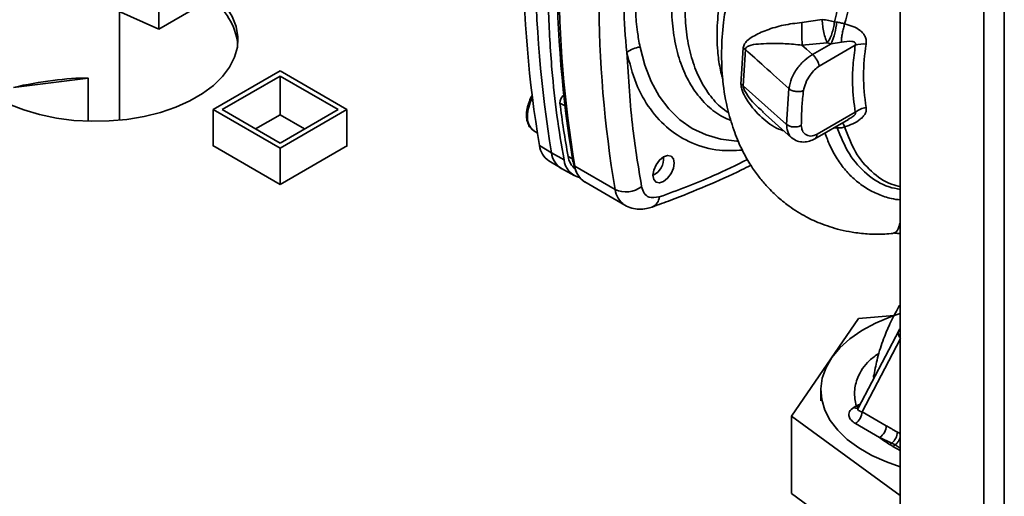
# Paper-space layout 'Blatt3' of a CAD drawing. Units: millimetres. Extents: x 0 to 4200, y 0 to 2970.
# Drawn here: x 3568 to 3724, y 846 to 921 of the extents above; entities that cross this region are included whole.
import ezdxf

# ---------------------------------------------------------------- set-up
doc = ezdxf.new("R2010")
doc.units = ezdxf.units.MM

psp = doc.layouts.new('Blatt3')

# ---------------------------------------------------------------- linework, layer by layer
at = {"color": 7, "linetype": 'Continuous', "lineweight": 35, "ltscale": 10}
for p, q in [((3707.79, 1173.35), (3707.79, 807.13)), ((3624.66, 939.73), (3590.27, 919.88)), ((3568.75, 929.55), (3590.27, 919.88)), ((3584.06, 905.44), (3584.06, 922.67)), ((3590.27, 919.88), (3590.27, 922.58)), ((3695.4, 921.38), (3692.18, 920.92)), ((3697.37, 921.02), (3697.68, 920.99)), ((3692.21, 917.35), (3696.22, 917.69)), ((3693.88, 915.86), (3696.83, 917.56)), ((3696.22, 917.69), (3696.83, 917.56)), ((3698.45, 917.81), (3696.83, 917.56)), ((3682.91, 916.89), (3682.53, 911.15)), ((3682.88, 910.9), (3683.25, 916.64)), ((3694.94, 914.02), (3700.66, 917.32)), ((3598.9, 907.13), (3609.5, 913.25)), ((3609.5, 913.25), (3620.11, 907.13)), ((3567.26, 910.63), (3579.12, 912.13)), ((3579.12, 905.28), (3579.12, 912.13)), ((3600.31, 907.13), (3609.5, 912.43)), ((3609.5, 912.43), (3618.7, 907.13)), ((3609.5, 906.31), (3609.5, 912.43)), ((3689.78, 904.76), (3682.88, 910.9)), ((3689.78, 904.76), (3690.13, 910.45)), ((3598.9, 901.37), (3598.9, 907.13)), ((3609.5, 901), (3598.9, 907.13)), ((3609.5, 901.82), (3600.31, 907.13)), ((3620.11, 907.13), (3609.5, 901)), ((3618.7, 907.13), (3609.5, 901.82)), ((3620.11, 901.37), (3620.11, 907.13)), ((3685.9, 906.83), (3690.57, 902.67)), ((3686.12, 906.7), (3685.94, 906.88)), ((3700.66, 906.7), (3694.63, 903.22)), ((3605.62, 904.06), (3609.5, 906.31)), ((3609.5, 906.31), (3613.39, 904.06)), ((3694.24, 902.49), (3699.56, 905.56)), ((3649.74, 903.76), (3650.25, 903.46)), ((3598.9, 901.45), (3598.83, 901.41)), ((3598.83, 901.41), (3609.5, 895.25)), ((3609.5, 895.25), (3620.18, 901.41)), ((3609.5, 895.25), (3609.5, 901)), ((3620.18, 901.41), (3620.11, 901.45)), ((3650.61, 901.43), (3652.52, 900.28)), ((3652.52, 900.28), (3654.5, 899.18)), ((3652.11, 898.99), (3654.03, 897.82)), ((3655.93, 898.87), (3656.23, 898.14)), ((3670.27, 899.31), (3670.27, 899.63)), ((3654.12, 897.76), (3656.09, 896.68)), ((3656.18, 897.99), (3656.5, 897.2)), ((3656.23, 898.14), (3662.6, 894.46)), ((3657.79, 895.65), (3664.15, 891.98)), ((3668.59, 896.71), (3668.86, 896.86)), ((3706.84, 887.6), (3706.53, 887.47)), ((3701.19, 874), (3690.55, 858.51)), ((3706.8, 874.47), (3701.19, 874)), ((3707.6, 872.17), (3701.09, 859.8)), ((3703.54, 864.85), (3703.63, 865.11)), ((3695.2, 862.64), (3695.2, 860.93)), ((3700.8, 860.16), (3700.41, 859.92)), ((3690.55, 858.51), (3707.79, 845.93)), ((3690.55, 846.26), (3690.55, 858.51)), ((3705.56, 856.99), (3701.73, 859.21)), ((3700.67, 857.37), (3704.5, 855.16)), ((3706.44, 854.26), (3704.5, 855.16)), ((3706.44, 854.26), (3706.98, 853.97)), ((3707.79, 833.68), (3690.55, 846.26))]:
    psp.add_line(p, q, dxfattribs=at)
at = {"color": 1, "linetype": 'Continuous', "lineweight": 35, "ltscale": 10}
for p, q in [((3721.02, 1165.85), (3721.02, 799.5)), ((3724.27, 1166.53), (3724.27, 800.31)), ((3653.86, 908.15), (3654.58, 907.76)), ((3697.77, 904.25), (3697.19, 904.19)), ((3697.77, 904.25), (3697.71, 904.49)), ((3655.16, 899.71), (3655.84, 899.33)), ((3701.73, 859.21), (3707.79, 870.72)), ((3703.57, 864.52), (3703.54, 864.85)), ((3700.8, 860.16), (3701.42, 860.43)), ((3706.6, 853.73), (3707.79, 853.07)), ((3707.79, 853.43), (3706.98, 853.97))]:
    psp.add_line(p, q, dxfattribs=at)
at = {"color": 7, "linetype": 'Continuous', "lineweight": 35, "ltscale": 10, "flags": 128}
for points in [[(3566.55, 907.98), (3568.88, 907.07), (3571.4, 906.33), (3574.06, 905.78), (3576.82, 905.42), (3579.63, 905.27), (3582.45, 905.32), (3585.24, 905.57), (3587.96, 906.03), (3590.55, 906.68), (3592.98, 907.51), (3595.22, 908.51), (3597.21, 909.66), (3598.95, 910.95), (3600.38, 912.35), (3601.51, 913.85), (3602.29, 915.41), (3602.74, 917.03), (3602.83, 918.66), (3602.56, 920.28), (3601.94, 921.87), (3600.99, 923.41), (3599.7, 924.86), (3599.4, 925.15)], [(3693.88, 915.86), (3692.95, 916.69), (3692.21, 917.35)], [(3655.93, 898.87), (3656.13, 898.11), (3656.18, 897.99)], [(3670.27, 899.63), (3670.92, 899.85), (3671.46, 899.74), (3671.83, 899.32), (3671.96, 898.65), (3671.83, 897.83), (3671.46, 896.99), (3670.92, 896.25), (3670.27, 895.73), (3669.63, 895.51), (3669.08, 895.61), (3668.71, 896.03), (3668.59, 896.71), (3668.71, 897.52), (3669.08, 898.37), (3669.63, 899.11), (3670.27, 899.63)], [(3707.79, 850.49), (3705.6, 851.26), (3703.28, 852.31), (3701.2, 853.51), (3699.39, 854.85), (3697.88, 856.3), (3696.69, 857.86), (3695.84, 859.48), (3695.34, 861.16), (3695.21, 862.86), (3695.43, 864.55), (3696.02, 866.22), (3696.95, 867.83), (3698.23, 869.36), (3699.81, 870.79), (3701.69, 872.1), (3703.84, 873.26), (3706.21, 874.26), (3707.79, 874.8)]]:
    psp.add_lwpolyline(points, dxfattribs=at)
at = {"color": 1, "linetype": 'Continuous', "lineweight": 35, "ltscale": 10, "flags": 128}
psp.add_lwpolyline([(3666.55, 917.03), (3667.29, 914.18), (3668.3, 911.57), (3669.58, 909.25), (3671.1, 907.22), (3672.86, 905.52), (3674.83, 904.14), (3677.01, 903.12), (3679.37, 902.45), (3681.88, 902.14), (3682.06, 902.14)], dxfattribs=at)
at = {"color": 7, "linetype": 'Continuous', "lineweight": 35, "ltscale": 100}
for centre, radius, start, end in [((3834.05, 932.1), 185.99, 170.5076, 189.4924), ((3836.01, 930.96), 186.04, 170.5076, 189.4924), ((3838.88, 929.46), 185.5, 170.5076, 189.4924), ((3839.72, 928.82), 186.04, 170.5076, 189.4924), ((3846.08, 925.14), 186.04, 170.5076, 189.4924), ((3592.63, 916.25), 10.27, 7.7351, 54.8667), ((3966.69, 921.43), 274.5, 180.107, 180.8519), ((3687.82, 921.62), 9.89, 335.7742, 356.3583), ((3702.01, 912.99), 4.54, 85.3723, 107.2986), ((3731.88, 912.49), 29.92, 170.3448, 189.6552), ((3666.97, 913), 4.06, 95.8732, 128.131), ((3681.51, 914.53), 2.74, 50.3973, 59.2625), ((3681.32, 909.13), 2.35, 48.6404, 59.0792), ((3655.38, 908.21), 1.52, 130.7485, 181.955), ((3796.82, 925.75), 144.04, 187.019, 190.4166), ((3703.1, 903.57), 3.97, 100.4354, 127.7979), ((3654.05, 901.86), 3.47, 187.0924, 235.8983), ((3655.85, 900.63), 3.35, 186.0738, 239.0234), ((3657.64, 899.46), 3.15, 185.0705, 257.6092), ((3658.25, 900.11), 3.12, 187.3524, 231.4484), ((3667.5, 899.28), 2.77, 293.1835, 6.8219), ((3659.63, 898.53), 3.43, 186.6635, 237.3691), ((3664.34, 898.05), 3.99, 244.0229, 307.9459), ((3708.9, 871.43), 1.5, 137.6687, 152.4285), ((3699.43, 859.31), 2.31, 302.6055, 357.3945), ((3703.26, 857.1), 2.31, 302.6055, 357.3945), ((3705, 856.09), 2.33, 308.1249, 357.4302)]:
    psp.add_arc(centre, radius, start, end, dxfattribs=at)
at = {"color": 1, "linetype": 'Continuous', "lineweight": 35, "ltscale": 100}
for centre, radius, start, end in [((3655.75, 905.82), 7.05, 153.7143, 178.1685), ((3651.18, 905.79), 2.49, 174.0671, 234.6207), ((3695.58, 903.01), 3.66, 22.0606, 33.4601), ((3666.05, 894.89), 3.49, 187.079, 236.1363), ((3667.74, 893.39), 1.86, 293.4941, 356.7514), ((3700.87, 860.63), 0.846, 237.1852, 284.8584), ((3701.33, 861.06), 1.05, 239.7106, 262.8189)]:
    psp.add_arc(centre, radius, start, end, dxfattribs=at)
at = {"color": 7, "linetype": 'Continuous', "lineweight": 35, "ltscale": 100}
psp.add_ellipse((3570.61, 908.35), major_axis=(13.44, 2.47), ratio=0.213331, start_param=0.846567, end_param=1.783803, dxfattribs=at)
at = {"color": 1, "linetype": 'Continuous', "lineweight": 35, "ltscale": 10}
for points, knots in [([(3701.77, 973.09), (3700.92, 972.68), (3698.86, 971.71), (3695.59, 969.52), (3692.03, 966.67), (3688.6, 963.33), (3685.34, 959.6), (3682.32, 955.53), (3679.6, 951.19), (3677.2, 946.66), (3675.19, 942.01), (3673.58, 937.32), (3672.41, 932.68), (3671.71, 928.16), (3671.47, 923.84), (3671.71, 919.79), (3672.41, 916.09), (3673.58, 912.8), (3675.18, 909.96), (3677.21, 907.66), (3679.15, 906.12), (3680.52, 905.58), (3680.96, 905.4)], [0, 0, 0, 0, 0.036827, 0.088941, 0.141054, 0.193167, 0.24528, 0.297393, 0.349507, 0.40162, 0.453733, 0.505846, 0.55796, 0.610073, 0.662186, 0.714299, 0.766413, 0.818526, 0.870639, 0.922752, 0.974866, 1, 1, 1, 1]), ([(3701.92, 970.83), (3701.52, 970.64), (3699.94, 969.87), (3697.17, 967.98), (3693.7, 965.2), (3690.34, 961.94), (3687.15, 958.29), (3684.2, 954.31), (3681.54, 950.07), (3679.2, 945.64), (3677.23, 941.09), (3675.66, 936.51), (3674.52, 931.97), (3673.82, 927.56), (3673.59, 923.33), (3673.82, 919.38), (3674.52, 915.76), (3675.65, 912.53), (3677.24, 909.79), (3678.89, 907.78), (3680.14, 906.92), (3680.6, 906.6)], [0, 0, 0, 0, 0.019088, 0.074905, 0.130723, 0.18654, 0.242357, 0.298175, 0.353992, 0.409809, 0.465627, 0.521444, 0.577261, 0.633079, 0.688896, 0.744713, 0.800531, 0.856348, 0.912165, 0.967983, 1, 1, 1, 1]), ([(3702.11, 960.71), (3701.39, 960.22), (3699.83, 959.16), (3697.43, 957.17), (3695.26, 955.13), (3693.4, 953.16), (3691.87, 951.4), (3690.32, 949.47), (3688.89, 947.51), (3687.56, 945.55), (3686.34, 943.58), (3685.12, 941.43), (3683.86, 939), (3682.65, 936.34), (3681.53, 933.49), (3680.71, 931.03), (3680.11, 928.86), (3679.64, 926.91), (3679.23, 924.73), (3678.93, 922.52), (3678.77, 920.39), (3678.73, 918.37), (3678.82, 916.59), (3678.99, 915.02), (3679.22, 913.7), (3679.45, 912.68), (3679.61, 912.14), (3679.65, 911.99)], [0, 0, 0, 0, 0.043727, 0.095253, 0.154603, 0.189651, 0.227087, 0.266914, 0.309132, 0.343657, 0.380914, 0.420905, 0.463629, 0.514619, 0.566106, 0.618093, 0.649142, 0.685237, 0.726377, 0.772563, 0.812752, 0.853705, 0.897208, 0.927024, 0.958538, 0.988807, 1, 1, 1, 1]), ([(3698.97, 920.7), (3699.41, 922.4), (3700.28, 925.8), (3702.33, 930.94), (3704.8, 935.91), (3706.81, 938.97), (3707.79, 940.47)], [0, 0, 0, 0, 0.252619, 0.505239, 0.757858, 1, 1, 1, 1]), ([(3664.46, 916.19), (3664.9, 914.51), (3665.76, 911.14), (3668.07, 907.08), (3671.04, 903.87), (3674.75, 901.67), (3678.66, 900.51), (3681.52, 900.64), (3682.74, 900.7)], [0, 0, 0, 0, 0.171796, 0.343592, 0.515389, 0.687183, 0.867142, 1, 1, 1, 1]), ([(3682.53, 911.15), (3682.56, 910.89), (3682.65, 910.23), (3683.18, 909.15), (3684.23, 907.47), (3686.06, 905.54), (3688.02, 904.15), (3689.2, 903.81), (3689.34, 903.77)], [0, 0, 0, 0, 0.085794, 0.211553, 0.33344, 0.651131, 0.959686, 1, 1, 1, 1]), ([(3685.94, 906.88), (3685.4, 907.36), (3684.45, 908.19), (3683.54, 909.4), (3683.08, 910.18), (3682.91, 910.62), (3682.89, 910.81), (3682.88, 910.9)], [0, 0, 0, 0, 0.422907, 0.731525, 0.875712, 0.940344, 1, 1, 1, 1]), ([(3699.54, 905.6), (3699.74, 905.69), (3700.05, 905.84), (3700.41, 906.12), (3700.59, 906.31), (3700.68, 906.46), (3700.7, 906.55), (3700.7, 906.64), (3700.67, 906.68), (3700.66, 906.7)], [0, 0, 0, 0, 0.3686557, 0.575005, 0.7309718, 0.8000023, 0.86447, 0.9294748, 1, 1, 1, 1]), ([(3690.61, 902.67), (3690.55, 902.7), (3690.33, 902.86), (3690.07, 903.3), (3689.82, 903.96), (3689.8, 904.5), (3689.78, 904.76)], [0, 0, 0, 0, 0.091602, 0.394472, 0.696466, 1, 1, 1, 1]), ([(3695.85, 903.42), (3696.1, 902.75), (3696.64, 901.29), (3697.74, 899.3), (3699.08, 897.46), (3700.63, 895.91), (3702.38, 894.61), (3704.3, 893.65), (3706.1, 893.02), (3707.32, 892.86), (3707.79, 892.8)], [0, 0, 0, 0, 0.113392, 0.246314, 0.379148, 0.512864, 0.646574, 0.780277, 0.914678, 1, 1, 1, 1]), ([(3707.79, 894.48), (3707.18, 894.58), (3705.19, 894.92), (3702.41, 896.79), (3699.55, 899.87), (3698.36, 902.79), (3697.77, 904.25)], [0, 0, 0, 0, 0.12801, 0.419126, 0.709813, 1, 1, 1, 1]), ([(3707.79, 894.93), (3707.32, 895.03), (3705.57, 895.41), (3703.13, 897.23), (3700.53, 900.21), (3699.49, 902.99), (3698.97, 904.38)], [0, 0, 0, 0, 0.109638, 0.406425, 0.703213, 1, 1, 1, 1]), ([(3694.63, 903.22), (3694.6, 903.07), (3694.54, 902.84), (3694.4, 902.61), (3694.3, 902.53), (3694.25, 902.49)], [0, 0, 0, 0, 0.462128, 0.727394, 1, 1, 1, 1]), ([(3683.56, 899.21), (3681.77, 898.33), (3677.08, 896.02), (3672.46, 894.33), (3669.6, 893.28)], [0, 0, 0, 0, 0.383077, 1, 1, 1, 1]), ([(3707.79, 889.3), (3707.72, 889.02), (3707.52, 888.27), (3707.18, 887.7), (3706.92, 887.62), (3706.84, 887.6)], [0, 0, 0, 0, 0.284153, 0.787758, 1, 1, 1, 1]), ([(3707.84, 870.81), (3707.73, 870.96), (3707.52, 871.26), (3707.43, 871.73), (3707.53, 871.99), (3707.58, 872.11)], [0, 0, 0, 0, 0.348366, 0.696733, 1, 1, 1, 1]), ([(3704.42, 868.51), (3703.89, 868.13), (3702.3, 867.01), (3701.04, 864.88), (3700.36, 862.43), (3700.66, 860.91), (3700.8, 860.16)], [0, 0, 0, 0, 0.162527, 0.487934, 0.743967, 1, 1, 1, 1]), ([(3701.73, 859.21), (3701.57, 859.25), (3701.27, 859.33), (3701.07, 859.51), (3701.04, 859.68), (3701.07, 859.76), (3701.09, 859.8)], [0, 0, 0, 0, 0.357821, 0.701316, 0.870225, 1, 1, 1, 1]), ([(3707.79, 855.26), (3707.79, 855.25), (3707.77, 855.09), (3707.61, 854.75), (3707.33, 854.29), (3707.09, 854.08), (3706.98, 853.97)], [0, 0, 0, 0, 0.005778, 0.344005, 0.682231, 1, 1, 1, 1]), ([(3707.79, 855.72), (3707.71, 855.77), (3707.56, 855.86), (3707.41, 855.94), (3707.33, 855.99)], [0, 0, 0, 0, 0.506107, 1, 1, 1, 1])]:
    psp.add_open_spline(points, degree=3, knots=knots, dxfattribs=at)
at = {"color": 7, "linetype": 'Continuous', "lineweight": 35, "ltscale": 10}
for points, knots in [([(3652.02, 932.97), (3651.99, 929.64), (3651.93, 922.98), (3652.47, 914.09), (3653.32, 906.15), (3654.1, 901.5), (3654.5, 899.18)], [0, 0, 0, 0, 0.28071, 0.561135, 0.780941, 1, 1, 1, 1]), ([(3666.55, 931.49), (3666.43, 930.71), (3666.15, 928.94), (3665.89, 926.41), (3665.81, 924.19), (3665.85, 922.47), (3665.95, 920.97), (3666.11, 919.58), (3666.32, 918.23), (3666.47, 917.45), (3666.55, 917.03)], [0, 0, 0, 0, 0.148835, 0.338072, 0.499967, 0.598236, 0.694832, 0.819278, 0.902621, 1, 1, 1, 1]), ([(3697.37, 921.02), (3697.62, 922.16), (3698.11, 924.42), (3698.86, 926.71), (3699.24, 927.85)], [0, 0, 0, 0, 0.500145, 1, 1, 1, 1]), ([(3680.29, 924.25), (3680.1, 923.14), (3679.64, 920.43), (3679.4, 916.22), (3679.56, 911.73), (3680.31, 907.33), (3681.46, 903.56), (3682.66, 900.75), (3683.88, 898.57), (3685.09, 896.81), (3686.42, 895.18), (3687.96, 893.58), (3690.03, 891.84), (3692.4, 890.31), (3694.73, 889.21), (3696.65, 888.52), (3698.35, 888.04), (3700.29, 887.64), (3702.63, 887.38), (3704.82, 887.32), (3706.21, 887.46), (3706.63, 887.5)], [0, 0, 0, 0, 0.055758, 0.136707, 0.22387, 0.311403, 0.374569, 0.431059, 0.478271, 0.520713, 0.558641, 0.605391, 0.650944, 0.712885, 0.767249, 0.800763, 0.834203, 0.872986, 0.921638, 0.975959, 1, 1, 1, 1]), ([(3692.18, 920.92), (3691.2, 920.81), (3689.22, 920.59), (3686.58, 919.75), (3684.68, 918.92), (3683.6, 918.15), (3683.08, 917.56), (3682.97, 917.11), (3682.91, 916.89)], [0, 0, 0, 0, 0.240613, 0.48632, 0.737205, 0.865621, 0.932478, 1, 1, 1, 1]), ([(3695.4, 921.38), (3695.74, 921.35), (3696.41, 921.3), (3697.06, 921.11), (3697.37, 921.02)], [0, 0, 0, 0, 0.519552, 1, 1, 1, 1]), ([(3698.97, 920.7), (3698.76, 920.77), (3698.34, 920.9), (3697.9, 920.96), (3697.68, 920.99)], [0, 0, 0, 0, 0.500235, 1, 1, 1, 1]), ([(3698.97, 920.7), (3698.9, 920.47), (3698.76, 920), (3698.6, 919.23), (3698.48, 918.47), (3698.46, 918.03), (3698.45, 917.81)], [0, 0, 0, 0, 0.245784, 0.5, 0.754216, 1, 1, 1, 1]), ([(3698.97, 920.7), (3699.42, 920.59), (3700.3, 920.36), (3701.29, 919.81), (3701.91, 919.22), (3702.24, 918.69), (3702.42, 918.11), (3702.39, 917.71), (3702.38, 917.51)], [0, 0, 0, 0, 0.255393, 0.508386, 0.637038, 0.757037, 0.878719, 1, 1, 1, 1]), ([(3683.25, 916.64), (3683.27, 916.72), (3683.31, 916.88), (3683.5, 917.1), (3684.1, 917.4), (3685.28, 917.52), (3687.16, 917.61), (3689.45, 917.61), (3691.31, 917.44), (3692.21, 917.35)], [0, 0, 0, 0, 0.02458, 0.05074, 0.109246, 0.300327, 0.496591, 0.754246, 1, 1, 1, 1]), ([(3700.66, 917.32), (3700.67, 917.36), (3700.7, 917.44), (3700.7, 917.55), (3700.68, 917.65), (3700.59, 917.77), (3700.41, 917.88), (3699.7, 918.04), (3699.02, 917.91), (3698.45, 917.81)], [0, 0, 0, 0, 0.041819, 0.080351, 0.118551, 0.159448, 0.252071, 0.3742, 1, 1, 1, 1]), ([(3664.46, 916.19), (3664.71, 912.08), (3665.15, 904.74), (3666.3, 897.91), (3666.8, 894.9)], [0, 0, 0, 0, 0.5599856, 1, 1, 1, 1]), ([(3690.13, 910.45), (3688.83, 911.62), (3686.54, 913.68), (3684.24, 915.75), (3683.25, 916.64)], [0, 0, 0, 0, 0.568345, 1, 1, 1, 1]), ([(3690.13, 910.45), (3690.24, 910.99), (3690.47, 912.08), (3691.41, 913.68), (3692.62, 915.02), (3693.47, 915.58), (3693.88, 915.86)], [0, 0, 0, 0, 0.2533099, 0.5077353, 0.7614174, 1, 1, 1, 1]), ([(3694.94, 914.02), (3694.91, 914.17), (3694.85, 914.39), (3694.7, 914.75), (3694.55, 915.03), (3694.38, 915.3), (3694.15, 915.6), (3693.99, 915.76), (3693.88, 915.86)], [0, 0, 0, 0, 0.236178, 0.369889, 0.506411, 0.641407, 0.771588, 1, 1, 1, 1]), ([(3700.66, 917.32), (3700.52, 916.26), (3700.25, 914.13), (3700.14, 910.5), (3700.46, 908.14), (3700.66, 906.7)], [0, 0, 0, 0, 0.280089, 0.560178, 1, 1, 1, 1]), ([(3692.44, 910.13), (3692.54, 910.53), (3692.74, 911.38), (3693.44, 912.52), (3694.18, 913.47), (3694.69, 913.84), (3694.94, 914.02)], [0, 0, 0, 0, 0.268446, 0.559351, 0.786797, 1, 1, 1, 1]), ([(3692.44, 910.13), (3692.36, 910.09), (3692.19, 910.03), (3691.89, 909.98), (3691.56, 909.97), (3691.22, 910), (3690.9, 910.06), (3690.59, 910.16), (3690.33, 910.29), (3690.2, 910.4), (3690.13, 910.45)], [0, 0, 0, 0, 0.125044, 0.249489, 0.374964, 0.501071, 0.627214, 0.751737, 0.87548, 1, 1, 1, 1]), ([(3692.1, 904.62), (3692.12, 905.63), (3692.15, 907.42), (3692.35, 909.3), (3692.44, 910.13)], [0, 0, 0, 0, 0.5599762, 1, 1, 1, 1]), ([(3648.96, 908.3), (3648.91, 908.16), (3648.7, 907.63), (3648.58, 906.93), (3648.56, 906.41), (3648.56, 906.25)], [0, 0, 0, 0, 0.204419, 0.75766, 1, 1, 1, 1]), ([(3649.43, 909.36), (3649.36, 909.25), (3649.16, 908.91), (3649.04, 908.54), (3648.96, 908.3)], [0, 0, 0, 0, 0.331955, 1, 1, 1, 1]), ([(3702.38, 907.47), (3702.39, 907.31), (3702.42, 906.97), (3702.24, 906.47), (3701.9, 906), (3701.29, 905.43), (3700.3, 904.85), (3699.42, 904.54), (3698.97, 904.38)], [0, 0, 0, 0, 0.120938, 0.243002, 0.366363, 0.49161, 0.744615, 1, 1, 1, 1]), ([(3648.56, 906.25), (3648.57, 906.06), (3648.58, 905.52), (3648.81, 904.77), (3649.2, 904.12), (3649.57, 903.91), (3649.71, 903.82)], [0, 0, 0, 0, 0.17672, 0.513266, 0.809322, 1, 1, 1, 1]), ([(3692.1, 904.62), (3691.98, 904.56), (3691.73, 904.44), (3691.24, 904.36), (3690.68, 904.37), (3690.14, 904.51), (3689.9, 904.68), (3689.78, 904.76)], [0, 0, 0, 0, 0.173942, 0.365266, 0.564627, 0.793282, 1, 1, 1, 1]), ([(3694.63, 903.22), (3694.27, 903.08), (3693.54, 902.8), (3692.75, 903.13), (3692.21, 903.72), (3692.14, 904.33), (3692.1, 904.62)], [0, 0, 0, 0, 0.277389, 0.564275, 0.786688, 1, 1, 1, 1]), ([(3697.77, 904.25), (3697.97, 904.23), (3698.38, 904.19), (3698.77, 904.32), (3698.97, 904.38)], [0, 0, 0, 0, 0.498823, 1, 1, 1, 1]), ([(3690.58, 902.66), (3690.86, 902.46), (3691.42, 902.07), (3692.41, 901.94), (3693.37, 902.07), (3693.96, 902.36), (3694.24, 902.49)], [0, 0, 0, 0, 0.288082, 0.558028, 0.793891, 1, 1, 1, 1]), ([(3668.49, 891.68), (3669.47, 892.04), (3672.3, 893.06), (3677.02, 895), (3681.26, 896.86), (3683.62, 898.04), (3684.11, 898.29)], [0, 0, 0, 0, 0.189348, 0.548066, 0.906843, 1, 1, 1, 1]), ([(3666.8, 894.9), (3666.91, 894.54), (3667.14, 893.78), (3668.06, 893.02), (3669.03, 893.19), (3669.6, 893.28)], [0, 0, 0, 0, 0.278154, 0.570521, 1, 1, 1, 1]), ([(3664.09, 892.02), (3664.1, 892.01), (3664.43, 891.75), (3665.23, 891.49), (3666.4, 891.29), (3667.5, 891.38), (3668.18, 891.59), (3668.49, 891.68)], [0, 0, 0, 0, 0.009625, 0.276252, 0.534261, 0.792509, 1, 1, 1, 1]), ([(3706.85, 887.53), (3707.03, 887.52), (3707.34, 887.52), (3707.66, 887.44), (3707.79, 887.41)], [0, 0, 0, 0, 0.598285, 1, 1, 1, 1]), ([(3707.79, 876.26), (3707.76, 876.2), (3707.48, 875.75), (3706.91, 874.72), (3706.04, 872.99), (3705.06, 870.64), (3704.17, 868), (3703.8, 866), (3703.63, 865.11)], [0, 0, 0, 0, 0.018218, 0.138607, 0.307851, 0.525154, 0.787921, 1, 1, 1, 1]), ([(3700.41, 859.92), (3700.14, 859.7), (3699.61, 859.27), (3699.6, 858.5), (3699.97, 857.85), (3700.43, 857.53), (3700.67, 857.37)], [0, 0, 0, 0, 0.279056, 0.558726, 0.779297, 1, 1, 1, 1]), ([(3705.56, 856.99), (3705.75, 856.89), (3706.08, 856.7), (3706.54, 856.44), (3706.94, 856.21), (3707.2, 856.06), (3707.33, 855.99)], [0, 0, 0, 0, 0.314531, 0.559983, 0.779841, 1, 1, 1, 1]), ([(3704.5, 855.16), (3704.78, 854.94), (3705.29, 854.56), (3705.85, 854.2), (3706.1, 854.04)], [0, 0, 0, 0, 0.559987, 1, 1, 1, 1]), ([(3706.44, 854.26), (3706.37, 854.21), (3706.26, 854.13), (3706.15, 854.07), (3706.1, 854.04)], [0, 0, 0, 0, 0.567511, 1, 1, 1, 1]), ([(3706.1, 854.04), (3706.19, 853.99), (3706.36, 853.88), (3706.53, 853.78), (3706.6, 853.73)], [0, 0, 0, 0, 0.56, 1, 1, 1, 1]), ([(3706.98, 853.97), (3706.91, 853.93), (3706.79, 853.84), (3706.66, 853.77), (3706.6, 853.73)], [0, 0, 0, 0, 0.508407, 1, 1, 1, 1])]:
    psp.add_open_spline(points, degree=3, knots=knots, dxfattribs=at)
for points in [[(3664.46, 931.35), (3664.23, 928.7), (3663.78, 923.41), (3664.23, 918.6), (3664.46, 916.19)], [(3696.22, 917.69), (3696.12, 917.92), (3695.92, 918.36), (3695.67, 919.33), (3695.48, 920.39), (3695.42, 921.05), (3695.4, 921.38)], [(3696.22, 917.69), (3696.35, 917.89), (3696.61, 918.29), (3696.95, 919.14), (3697.23, 920.09), (3697.32, 920.71), (3697.37, 921.02)]]:
    psp.add_open_spline(points, degree=3, dxfattribs=at)

doc.saveas('drawing.dxf')
